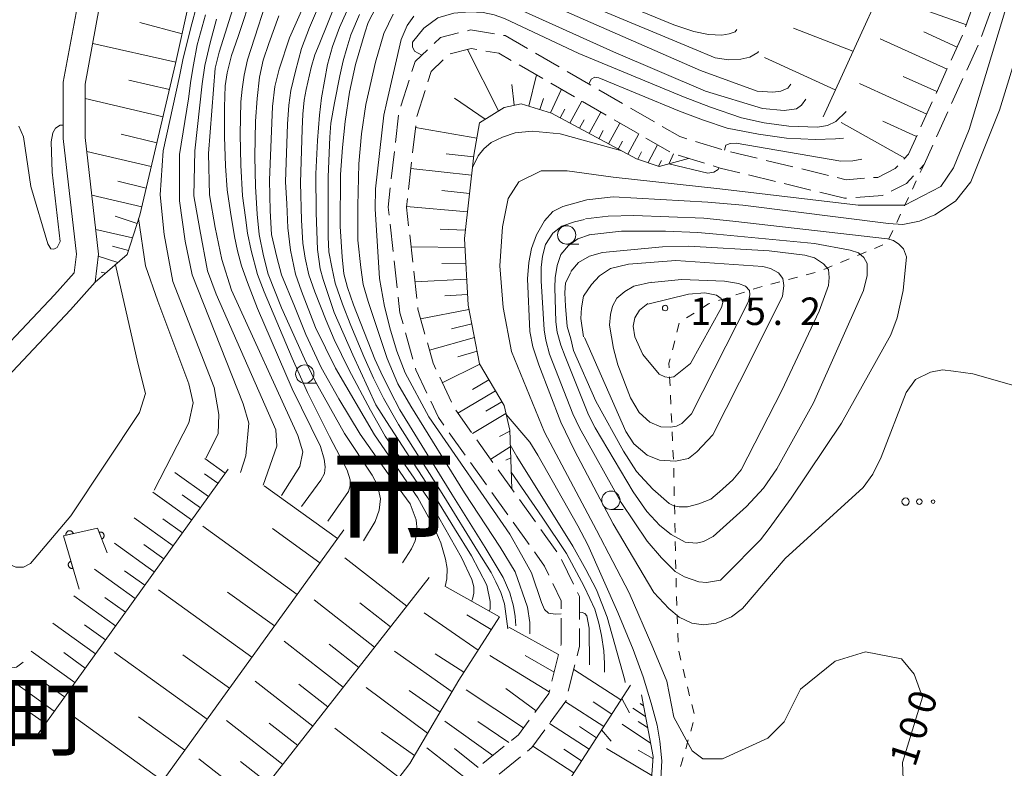
# Model space of a CAD drawing. Units: millimetres. Extents: x -72000 to -69997, y 30000 to 31501.
# Drawn here: x -70951 to -70817, y 30714 to 30816 of the extents above; entities that cross this region are included whole.
import ezdxf

# ---------------------------------------------------------------- set-up
doc = ezdxf.new("R2010")
doc.units = ezdxf.units.MM
for name, color, linetype, lineweight in [('210100_道路縁（街区線）', 7, 'Continuous', 15), ('210600_庭園路等', 7, 'Continuous', 15), ('610111_人工斜面(上)', 7, 'Continuous', 9), ('610199_人工斜面(中)', 7, 'Continuous', 9), ('611000_被覆(直)', 7, 'Continuous', 20), ('630100_植生界', 7, 'Continuous', 9), ('632300_芝地', 7, 'Continuous', 9), ('633100_広葉樹林', 7, 'Continuous', 9), ('710100_等高線（計曲線）', 7, 'Continuous', 20), ('710107_等高線（計曲線）（注記）', 7, 'Continuous', 0), ('710200_等高線（主曲線）', 7, 'Continuous', 9), ('731200_図化機測定による標高点', 7, 'Continuous', 20), ('731207_図化機測定による標高点（注記）', 7, 'Continuous', 20), ('811000_市・東京都の区', 7, 'Continuous', 0), ('811400_大字・町・丁目', 7, 'Continuous', 0)]:
    doc.layers.add(name, color=color, linetype=linetype, lineweight=lineweight)
doc.styles.add('Style-Kanji', font='txt')
doc.styles.add('Style-WORKING', font='txt')

msp = doc.modelspace()

# ---------------------------------------------------------------- linework, layer by layer
at = {"layer": '210100_道路縁（街区線）', "flags": 128}
for points in [[(-70931.35, 30847.6), (-70939.68, 30829.11), (-70943.31, 30818.77), (-70945.32, 30807.83), (-70945.32, 30800.13), (-70943.54, 30784.36), (-70943.83, 30781.79), (-70946.52, 30778.78), (-70961.66, 30762.77)], [(-70959.48, 30760.7), (-70944.32, 30776.75), (-70940.95, 30780.51), (-70940.52, 30784.36), (-70942.32, 30800.29), (-70942.32, 30807.56), (-70940.4, 30817.99), (-70936.9, 30827.95), (-70925.71, 30847.6)]]:
    msp.add_lwpolyline(points, dxfattribs=at)
at = {"layer": '210600_庭園路等'}
for p, q in [((-70820.84, 30818.952), (-70822.085, 30815.415)), ((-70819.913, 30814.054), (-70818.669, 30817.592)), ((-70822.524, 30814.245), (-70824.072, 30810.83)), ((-70821.936, 30809.484), (-70820.388, 30812.899)), ((-70877.591, 30809.917), (-70880.838, 30811.793)), ((-70883.068, 30810.193), (-70879.821, 30808.317)), ((-70824.588, 30809.691), (-70826.135, 30806.275)), ((-70873.261, 30807.417), (-70876.508, 30809.292)), ((-70824, 30804.929), (-70822.452, 30808.345)), ((-70898.081, 30808.114), (-70899.211, 30804.538)), ((-70878.738, 30807.691), (-70875.491, 30805.815)), ((-70897.03, 30803.135), (-70895.901, 30806.711)), ((-70868.931, 30804.916), (-70872.179, 30806.792)), ((-70874.409, 30805.19), (-70871.162, 30803.314)), ((-70864.601, 30802.416), (-70867.849, 30804.291)), ((-70826.651, 30805.137), (-70828.199, 30801.721)), ((-70899.545, 30803.337), (-70899.965, 30799.611)), ((-70826.064, 30800.375), (-70824.516, 30803.791)), ((-70897.609, 30798.171), (-70897.189, 30801.897)), ((-70870.08, 30802.689), (-70866.833, 30800.813)), ((-70865.75, 30800.187), (-70862.503, 30798.311)), ((-70855.401, 30798.66), (-70858.988, 30799.753)), ((-70900.105, 30798.369), (-70900.526, 30794.642)), ((-70861.348, 30797.854), (-70857.761, 30796.76)), ((-70850.549, 30797.457), (-70854.193, 30798.339)), ((-70898.168, 30793.202), (-70897.748, 30796.928)), ((-70845.689, 30796.28), (-70849.334, 30797.163)), ((-70851.721, 30795.163), (-70848.076, 30794.283)), ((-70840.829, 30795.103), (-70844.474, 30795.986)), ((-70846.861, 30793.99), (-70843.215, 30793.11)), ((-70900.695, 30788.432), (-70900.277, 30784.705)), ((-70897.599, 30783.264), (-70898.015, 30786.991)), ((-70900.138, 30783.463), (-70899.72, 30779.736)), ((-70897.044, 30778.295), (-70897.46, 30782.022)), ((-70898.575, 30773.612), (-70897.567, 30770)), ((-70892.315, 30764.148), (-70893.914, 30767.539)), ((-70889.553, 30759.994), (-70891.732, 30763.046)), ((-70892.604, 30759.971), (-70890.426, 30756.918)), ((-70886.649, 30755.924), (-70888.827, 30758.977)), ((-70889.7, 30755.9), (-70887.522, 30752.847)), ((-70883.744, 30751.855), (-70885.923, 30754.907)), ((-70886.796, 30751.83), (-70884.618, 30748.777)), ((-70880.839, 30747.785), (-70883.018, 30750.837)), ((-70883.893, 30747.759), (-70881.715, 30744.706)), ((-70877.935, 30743.715), (-70880.113, 30746.767)), ((-70875.639, 30739.284), (-70877.272, 30742.66)), ((-70877.672, 30729.698), (-70878.581, 30726.06)), ((-70876.351, 30724.66), (-70875.445, 30728.299)), ((-70885.102, 30717.154), (-70888.022, 30714.801)), ((-70885.816, 30713.367), (-70882.898, 30715.722))]:
    msp.add_line(p, q, dxfattribs=at)
at = {"layer": '210600_庭園路等', "flags": 128}
for points in [[(-70891.332, 30814.563), (-70893.79, 30813.95), (-70894.676, 30813.117)], [(-70886.426, 30814.428), (-70889.7, 30814.97), (-70890.119, 30814.866)], [(-70881.921, 30812.418), (-70884.99, 30814.19), (-70885.193, 30814.224)], [(-70892.497, 30811.696), (-70889.6, 30812.42), (-70888.846, 30812.295)], [(-70895.587, 30812.261), (-70897.27, 30810.68), (-70897.704, 30809.306)], [(-70887.613, 30812.091), (-70885.85, 30811.8), (-70884.15, 30810.818)], [(-70895.524, 30807.903), (-70895.08, 30809.31), (-70893.423, 30810.868)], [(-70860.184, 30800.118), (-70861.11, 30800.4), (-70863.519, 30801.791)], [(-70828.715, 30800.582), (-70829.88, 30798.01), (-70830.508, 30797.33)], [(-70828.358, 30795.974), (-70827.77, 30796.61), (-70826.58, 30799.237)], [(-70856.566, 30796.395), (-70855.6, 30796.1), (-70852.936, 30795.457)], [(-70831.357, 30796.412), (-70831.7, 30796.04), (-70834.1, 30794.84), (-70834.659, 30794.799)], [(-70832.249, 30792.965), (-70830.18, 30794), (-70829.206, 30795.055)], [(-70835.906, 30794.706), (-70838.42, 30794.52), (-70839.614, 30794.809)], [(-70900.666, 30793.4), (-70900.96, 30790.79), (-70900.835, 30789.674)], [(-70842, 30792.816), (-70838.62, 30792), (-70838.348, 30792.02)], [(-70837.102, 30792.111), (-70833.42, 30792.38), (-70833.368, 30792.406)], [(-70898.154, 30788.233), (-70898.44, 30790.79), (-70898.308, 30791.96)], [(-70899.581, 30778.494), (-70899.34, 30776.35), (-70898.912, 30774.816)], [(-70895.931, 30773.434), (-70896.88, 30776.83), (-70896.905, 30777.053)], [(-70894.448, 30768.67), (-70894.82, 30769.46), (-70895.594, 30772.23)], [(-70897.23, 30768.796), (-70897.17, 30768.58), (-70895.664, 30765.393)], [(-70895.13, 30764.262), (-70894.08, 30762.04), (-70893.33, 30760.988)], [(-70880.989, 30743.689), (-70879.62, 30741.77), (-70879.013, 30740.516)], [(-70878.468, 30739.391), (-70877.32, 30737.02), (-70877.32, 30735.905)], [(-70874.82, 30734.472), (-70874.82, 30737.59), (-70875.095, 30738.159)], [(-70877.32, 30734.655), (-70877.32, 30731.11), (-70877.37, 30730.911)], [(-70875.143, 30729.511), (-70874.82, 30730.81), (-70874.82, 30733.222)], [(-70878.883, 30724.847), (-70879, 30724.38), (-70880.936, 30721.746)], [(-70878.823, 30720.401), (-70876.69, 30723.3), (-70876.653, 30723.447)], [(-70881.676, 30720.739), (-70883.16, 30718.72), (-70884.129, 30717.939)], [(-70881.926, 30716.507), (-70881.34, 30716.98), (-70879.564, 30719.394)]]:
    msp.add_lwpolyline(points, dxfattribs=at)
at = {"layer": '610111_人工斜面(上)', "flags": 128}
for points in [[(-70916.42, 30847.6), (-70928.2, 30818.4), (-70929.98, 30810.39), (-70934.87, 30789.67), (-70936.62, 30784.29), (-70940.95, 30780.51)], [(-70824.18, 30847.6), (-70829.03, 30830.57), (-70841.56, 30803.12)], [(-70859.94, 30797.43), (-70863.93, 30796.34), (-70867.03, 30797.38), (-70878.66, 30803.6), (-70882.8, 30804.89), (-70885.12, 30804.38), (-70888.48, 30802.3), (-70889.26, 30797.89), (-70890.55, 30786.49), (-70890.03, 30777.41), (-70888.48, 30769.37), (-70885.12, 30763.67), (-70884.35, 30760.3), (-70884.08, 30752.33)], [(-70922.82, 30754.98), (-70949, 30718.54)], [(-70907.03, 30746.7), (-70944.88, 30694.25), (-70948.16, 30691.45), (-70951.26, 30691.19)], [(-70895.35, 30740.18), (-70936.78, 30687.3), (-70940.66, 30683.93), (-70944.02, 30682.64), (-70946.35, 30682.64), (-70952.55, 30683.15)], [(-70893.22, 30739), (-70885.76, 30734.84), (-70891.29, 30726.2), (-70898.01, 30714.79), (-70903.95, 30707.01), (-70908.38, 30700.39), (-70907.9, 30699.8)], [(-70867.86, 30725.52), (-70905.03, 30667.92)], [(-70866.37, 30724.18), (-70864.78, 30715.76), (-70865.25, 30708.93), (-70868.73, 30699.4), (-70873.48, 30690.82), (-70903.75, 30649.82)]]:
    msp.add_lwpolyline(points, dxfattribs=at)
at = {"layer": '610199_人工斜面(中)', "flags": 128}
for points in [[(-70821.99, 30815.68), (-70831.34, 30818.97)], [(-70929.08, 30814.42), (-70934.89, 30815.97)], [(-70837.48, 30812.05), (-70845.6, 30815.2)], [(-70824.63, 30809.6), (-70833.78, 30813.74)], [(-70823.26, 30812.63), (-70827.81, 30814.7)], [(-70929.93, 30810.59), (-70941.3, 30813.12)], [(-70885.87, 30803.92), (-70890.12, 30812.29)], [(-70839.89, 30806.78), (-70849.55, 30811.19)], [(-70881.74, 30804.56), (-70880.7, 30808.82)], [(-70826.01, 30806.55), (-70830.6, 30808.63)], [(-70930.82, 30806.82), (-70936.39, 30808.13)], [(-70883.75, 30804.68), (-70884.06, 30807.5)], [(-70827.4, 30803.49), (-70836.6, 30807.66)], [(-70887.7, 30802.79), (-70891.88, 30805.64)], [(-70878.79, 30803.64), (-70877.29, 30806.86)], [(-70931.7, 30803.11), (-70942.32, 30805.61)], [(-70880.22, 30804.09), (-70879.74, 30805.61)], [(-70876.13, 30802.25), (-70874.52, 30805.26)], [(-70877.46, 30802.96), (-70876.82, 30804.15)], [(-70873.49, 30800.83), (-70871.92, 30803.76)], [(-70888.86, 30800.18), (-70897.22, 30801.65)], [(-70874.81, 30801.54), (-70874.19, 30802.69)], [(-70870.84, 30799.42), (-70869.32, 30802.26)], [(-70830.37, 30797.48), (-70839.1, 30802.31)], [(-70828.78, 30800.43), (-70833.4, 30802.52)], [(-70932.53, 30799.57), (-70937.42, 30800.73)], [(-70872.17, 30800.12), (-70871.57, 30801.24)], [(-70868.2, 30798), (-70866.73, 30800.76)], [(-70869.52, 30798.71), (-70868.95, 30799.78)], [(-70865.44, 30796.85), (-70864.16, 30799.28)], [(-70933.3, 30796.31), (-70942.1, 30798.39)], [(-70889.29, 30797.64), (-70893.05, 30798.07)], [(-70866.86, 30797.32), (-70866.37, 30798.32)], [(-70862.57, 30796.71), (-70861.97, 30798.05)], [(-70864.02, 30796.37), (-70863.63, 30797.14)], [(-70889.57, 30795.13), (-70897.84, 30796.07)], [(-70933.99, 30793.38), (-70937.87, 30794.3)], [(-70934.6, 30790.8), (-70941.43, 30792.41)], [(-70889.85, 30792.63), (-70893.62, 30793.05)], [(-70890.14, 30790.12), (-70898.43, 30790.84)], [(-70935.23, 30788.56), (-70938.22, 30789.53)], [(-70935.88, 30786.56), (-70940.9, 30787.74)], [(-70890.42, 30787.62), (-70893.83, 30787.77)], [(-70936.43, 30784.87), (-70938.6, 30785.46)], [(-70890.48, 30785.28), (-70897.83, 30785.33)], [(-70937.86, 30783.2), (-70940.56, 30784.06)], [(-70890.36, 30783.1), (-70893.62, 30783.09)], [(-70939.53, 30781.75), (-70940.14, 30781.88)], [(-70890.24, 30780.96), (-70897.3, 30780.56)], [(-70890.12, 30778.86), (-70893.21, 30778.68)], [(-70889.92, 30776.8), (-70896.52, 30775.53)], [(-70889.54, 30774.85), (-70892.3, 30774.16)], [(-70889.17, 30772.95), (-70895.32, 30771.25)], [(-70888.82, 30771.11), (-70891.43, 30770.35)], [(-70888.45, 30769.32), (-70893.57, 30766.8)], [(-70887.19, 30767.18), (-70889.43, 30765.86)], [(-70886.31, 30765.68), (-70891.45, 30762.66)], [(-70885.43, 30764.19), (-70887.61, 30762.9)], [(-70884.88, 30762.61), (-70889.45, 30759.86)], [(-70884.34, 30760.2), (-70885.75, 30759.45)], [(-70884.27, 30758.03), (-70886.95, 30756.35)], [(-70923.2, 30754.45), (-70925.98, 30756.45)], [(-70884.22, 30756.53), (-70884.88, 30756.22)], [(-70925.51, 30751.24), (-70930.08, 30754.52)], [(-70924.2, 30753.06), (-70926.02, 30754.37)], [(-70927.79, 30748.07), (-70933.09, 30751.87)], [(-70907.88, 30745.53), (-70917.87, 30752.73)], [(-70926.6, 30749.71), (-70929.08, 30751.49)], [(-70930.33, 30744.53), (-70935.66, 30748.36)], [(-70929.06, 30746.3), (-70931.71, 30748.21)], [(-70913.39, 30737.89), (-70926.28, 30747.19)], [(-70910.28, 30742.2), (-70916.75, 30746.87)], [(-70932.89, 30740.96), (-70938.34, 30744.88)], [(-70931.6, 30742.76), (-70934.3, 30744.69)], [(-70898.41, 30736.27), (-70906.87, 30742.9)], [(-70935.51, 30737.32), (-70941.08, 30741.32)], [(-70934.19, 30739.15), (-70936.95, 30741.13)], [(-70919.57, 30729.32), (-70932.34, 30738.54)], [(-70938.19, 30733.58), (-70943.89, 30737.68)], [(-70936.84, 30735.46), (-70939.66, 30737.48)], [(-70916.49, 30733.6), (-70922.9, 30738.22)], [(-70902.8, 30730.68), (-70911.05, 30737.14)], [(-70900.62, 30733.46), (-70904.8, 30736.73)], [(-70896.03, 30735.37), (-70888.68, 30730.27)], [(-70890.19, 30735.09), (-70886.88, 30733.1)], [(-70940.93, 30729.77), (-70946.76, 30733.95)], [(-70939.56, 30731.69), (-70942.44, 30733.76)], [(-70877.68, 30729.69), (-70884.46, 30733.41)], [(-70907.08, 30725.21), (-70915.14, 30731.52)], [(-70904.95, 30727.93), (-70909.03, 30731.12)], [(-70943.74, 30725.87), (-70949.69, 30730.15)], [(-70942.33, 30727.83), (-70945.27, 30729.95)], [(-70925.69, 30720.84), (-70938.34, 30729.97)], [(-70922.64, 30725.07), (-70928.99, 30729.66)], [(-70892.22, 30724.61), (-70900.1, 30730.14)], [(-70890.61, 30727.26), (-70894.53, 30729.76)], [(-70878.95, 30724.59), (-70887.09, 30729.54)], [(-70878.27, 30727.29), (-70882.25, 30729.56)], [(-70869.17, 30723.49), (-70875.61, 30727.64)], [(-70946.55, 30721.95), (-70951.67, 30725.64)], [(-70945.16, 30723.89), (-70948.06, 30725.97)], [(-70911.26, 30719.88), (-70919.12, 30726.04)], [(-70909.18, 30722.53), (-70913.16, 30725.65)], [(-70895.57, 30718.93), (-70903.96, 30725.17)], [(-70880.74, 30722.01), (-70884.87, 30725.04)], [(-70893.86, 30721.83), (-70898.1, 30724.76)], [(-70882.45, 30719.69), (-70890.28, 30724.87)], [(-70871.51, 30719.86), (-70876.74, 30723.23)], [(-70870.41, 30721.56), (-70872.97, 30723.22)], [(-70865.81, 30721.2), (-70867.55, 30722.36)], [(-70866.09, 30722.67), (-70866.54, 30722.98)], [(-70947.77, 30720.25), (-70950.04, 30721.88)], [(-70931.76, 30712.43), (-70944.29, 30721.48)], [(-70928.73, 30716.63), (-70935.03, 30721.17)], [(-70915.34, 30714.67), (-70923.01, 30720.69)], [(-70913.31, 30717.26), (-70917.2, 30720.3)], [(-70899.44, 30712.91), (-70908.25, 30719.65)], [(-70886.67, 30715.89), (-70893.2, 30720.58)], [(-70884.46, 30717.67), (-70888.72, 30720.54)], [(-70873.51, 30716.77), (-70878.92, 30720.26)], [(-70872.5, 30718.33), (-70874.84, 30719.84)], [(-70865.12, 30717.59), (-70868.99, 30720.16)], [(-70865.53, 30719.72), (-70866.81, 30720.54)], [(-70897.35, 30715.91), (-70901.87, 30719.1)], [(-70890.43, 30712.86), (-70895.68, 30716.94)], [(-70875.58, 30713.55), (-70881.2, 30717.17)], [(-70864.96, 30713.17), (-70871.13, 30716.87)], [(-70888.67, 30714.28), (-70891.88, 30716.85)], [(-70874.53, 30715.18), (-70876.98, 30716.75)], [(-70864.8, 30715.48), (-70866.81, 30716.62)], [(-70919.32, 30709.59), (-70926.81, 30715.46)], [(-70917.34, 30712.12), (-70921.13, 30715.09)]]:
    msp.add_lwpolyline(points, dxfattribs=at)
at = {"layer": '611000_被覆(直)', "flags": 128}
for points in [[(-70939.33, 30743.59), (-70940.66, 30746.94), (-70945.31, 30745.9), (-70943.16, 30738.62)], [(-70943.974, 30746.199), (-70943.985, 30746.241), (-70944.001, 30746.282), (-70944.019, 30746.321), (-70944.04, 30746.359), (-70944.066, 30746.395), (-70944.094, 30746.428), (-70944.124, 30746.459), (-70944.158, 30746.487), (-70944.194, 30746.512), (-70944.232, 30746.534), (-70944.271, 30746.552), (-70944.312, 30746.567), (-70944.355, 30746.578), (-70944.397, 30746.586), (-70944.441, 30746.589), (-70944.484, 30746.589), (-70944.527, 30746.585), (-70944.571, 30746.578), (-70944.613, 30746.566), (-70944.654, 30746.551), (-70944.693, 30746.533), (-70944.731, 30746.511), (-70944.767, 30746.486), (-70944.8, 30746.458), (-70944.831, 30746.427), (-70944.859, 30746.393), (-70944.884, 30746.358), (-70944.906, 30746.319), (-70944.924, 30746.28), (-70944.939, 30746.239), (-70944.95, 30746.197), (-70944.958, 30746.154), (-70944.961, 30746.11), (-70944.961, 30746.067), (-70944.957, 30746.024), (-70944.95, 30745.981)], [(-70944.95, 30745.981), (-70943.974, 30746.199)], [(-70940.068, 30745.449), (-70940.028, 30745.467), (-70939.99, 30745.488), (-70939.954, 30745.512), (-70939.92, 30745.54), (-70939.889, 30745.57), (-70939.86, 30745.603), (-70939.834, 30745.638), (-70939.813, 30745.676), (-70939.793, 30745.715), (-70939.778, 30745.757), (-70939.766, 30745.798), (-70939.758, 30745.841), (-70939.754, 30745.885), (-70939.753, 30745.928), (-70939.756, 30745.972), (-70939.763, 30746.014), (-70939.773, 30746.056), (-70939.788, 30746.098), (-70939.806, 30746.138), (-70939.827, 30746.176), (-70939.851, 30746.212), (-70939.879, 30746.246), (-70939.909, 30746.277), (-70939.942, 30746.306), (-70939.977, 30746.332), (-70940.015, 30746.353), (-70940.054, 30746.373), (-70940.095, 30746.388), (-70940.137, 30746.401), (-70940.18, 30746.408), (-70940.224, 30746.412), (-70940.267, 30746.414), (-70940.311, 30746.41), (-70940.353, 30746.403), (-70940.395, 30746.393), (-70940.437, 30746.378)], [(-70940.437, 30746.378), (-70940.068, 30745.449)], [(-70944.282, 30742.418), (-70944.323, 30742.404), (-70944.363, 30742.386), (-70944.401, 30742.365), (-70944.437, 30742.341), (-70944.471, 30742.313), (-70944.502, 30742.283), (-70944.531, 30742.25), (-70944.556, 30742.215), (-70944.58, 30742.178), (-70944.598, 30742.138), (-70944.615, 30742.098), (-70944.626, 30742.056), (-70944.634, 30742.012), (-70944.639, 30741.969), (-70944.64, 30741.925), (-70944.637, 30741.882), (-70944.63, 30741.84), (-70944.62, 30741.797), (-70944.605, 30741.755), (-70944.587, 30741.716), (-70944.567, 30741.678), (-70944.542, 30741.641), (-70944.515, 30741.608), (-70944.484, 30741.576), (-70944.452, 30741.547), (-70944.416, 30741.522), (-70944.379, 30741.499), (-70944.339, 30741.48), (-70944.299, 30741.464), (-70944.257, 30741.452), (-70944.214, 30741.444), (-70944.171, 30741.439), (-70944.127, 30741.439), (-70944.084, 30741.442), (-70944.041, 30741.448), (-70943.998, 30741.459)], [(-70943.998, 30741.459), (-70944.282, 30742.418)]]:
    msp.add_lwpolyline(points, dxfattribs=at)
at = {"layer": '630100_植生界'}
for p, q in [((-70828.301, 30795.482), (-70827.77, 30796.61)), ((-70829.366, 30793.22), (-70828.833, 30794.351)), ((-70830.431, 30790.959), (-70829.898, 30792.089)), ((-70831.496, 30788.697), (-70830.963, 30789.828)), ((-70832.561, 30786.435), (-70832.028, 30787.566)), ((-70834.534, 30785.127), (-70833.378, 30785.603)), ((-70836.845, 30784.176), (-70835.69, 30784.652)), ((-70839.157, 30783.225), (-70838.001, 30783.7)), ((-70843.849, 30781.523), (-70842.641, 30781.844)), ((-70841.469, 30782.274), (-70840.313, 30782.749)), ((-70848.681, 30780.237), (-70847.473, 30780.558)), ((-70846.265, 30780.88), (-70845.057, 30781.201)), ((-70853.462, 30778.782), (-70852.275, 30779.171)), ((-70855.838, 30778.003), (-70854.65, 30778.393)), ((-70860.204, 30775.636), (-70859.152, 30776.311)), ((-70861.512, 30773.711), (-70861.203, 30774.922)), ((-70862.13, 30771.288), (-70861.821, 30772.5)), ((-70862.458, 30766.351), (-70862.515, 30767.599)), ((-70862.344, 30763.853), (-70862.401, 30765.102)), ((-70862.229, 30761.356), (-70862.287, 30762.605)), ((-70862.115, 30758.859), (-70862.172, 30760.107)), ((-70862.001, 30756.361), (-70862.058, 30757.61)), ((-70861.926, 30753.862), (-70861.952, 30755.112)), ((-70861.874, 30751.363), (-70861.9, 30752.613)), ((-70861.821, 30748.864), (-70861.848, 30750.113)), ((-70861.769, 30746.364), (-70861.795, 30747.614)), ((-70861.716, 30743.865), (-70861.743, 30745.114)), ((-70861.664, 30741.365), (-70861.69, 30742.615)), ((-70861.517, 30736.367), (-70861.562, 30737.617)), ((-70861.429, 30733.869), (-70861.473, 30735.118)), ((-70861.341, 30731.371), (-70861.385, 30732.62)), ((-70860.977, 30728.91), (-70861.276, 30730.124)), ((-70860.379, 30726.483), (-70860.678, 30727.697)), ((-70859.781, 30724.056), (-70860.08, 30725.269)), ((-70859.183, 30721.628), (-70859.482, 30722.842)), ((-70859.631, 30719.221), (-70859.285, 30720.422)), ((-70860.323, 30716.819), (-70859.977, 30718.02))]:
    msp.add_line(p, q, dxfattribs=at)
at = {"layer": '630100_植生界', "flags": 128}
for points in [[(-70851.087, 30779.561), (-70850.51, 30779.75), (-70849.889, 30779.915)], [(-70858.1, 30776.985), (-70857.22, 30777.55), (-70857.026, 30777.614)], [(-70862.572, 30768.848), (-70862.6, 30769.45), (-70862.44, 30770.077)], [(-70861.606, 30738.866), (-70861.62, 30739.27), (-70861.638, 30740.115)], [(-70861.018, 30714.417), (-70860.81, 30715.13), (-70860.669, 30715.618)]]:
    msp.add_lwpolyline(points, dxfattribs=at)
at = {"layer": '632300_芝地'}
for centre, radius in [((-70830.288, 30750.558), 0.5), ((-70828.413, 30750.558), 0.375), ((-70826.538, 30750.558), 0.25)]:
    msp.add_circle(centre, radius, dxfattribs=at)
at = {"layer": '633100_広葉樹林'}
for p, q in [((-70876.58, 30785.73), (-70874.913, 30785.73)), ((-70912.34, 30766.73), (-70910.673, 30766.73)), ((-70870.54, 30749.5), (-70868.873, 30749.5))]:
    msp.add_line(p, q, dxfattribs=at)
for centre in [(-70876.58, 30786.98), (-70912.34, 30767.98), (-70870.54, 30750.75)]:
    msp.add_circle(centre, 1.249875, dxfattribs=at)
at = {"layer": '710100_等高線（計曲線）', "flags": 128}
for points in [[(-70812.33, 30832.05), (-70821.59, 30801.38), (-70823.75, 30796.12), (-70825.49, 30793.57), (-70830.41, 30791.03), (-70836.76, 30791.03), (-70855.65, 30793.25), (-70870.23, 30794.88), (-70876.49, 30795.71), (-70880.08, 30795.71), (-70883.11, 30794.24), (-70884.58, 30791.94), (-70885.32, 30788.08), (-70885.69, 30782.75), (-70885.23, 30777.05), (-70884.12, 30771.08), (-70879.6, 30760.05), (-70872.52, 30746.67), (-70868.06, 30738.09), (-70864.82, 30730.66), (-70862.91, 30726.06), (-70861.96, 30721.14), (-70859.42, 30716.53), (-70857.99, 30715.42), (-70855.29, 30715.42), (-70849.1, 30718.28), (-70846.88, 30720.5), (-70844.66, 30724.95), (-70839.9, 30728.76), (-70835.78, 30730.04), (-70830.86, 30729.08), (-70829.11, 30727.02), (-70828, 30723.84), (-70830.69, 30714.95), (-70830.53, 30710.34)], [(-70909.89, 30819.6), (-70911.69, 30815.31), (-70912.78, 30812.42), (-70913.6, 30809.36), (-70914.26, 30806.68), (-70914.53, 30804.68), (-70914.69, 30802.11), (-70914.97, 30794.24), (-70914.8, 30791.21), (-70914.64, 30787.93), (-70914.31, 30784.92), (-70913.6, 30781.64), (-70912.78, 30779.29), (-70910.87, 30774.34), (-70908.14, 30768.77), (-70902.84, 30759.67), (-70896.88, 30751.06), (-70894.7, 30747.12), (-70893.77, 30744.94), (-70893.11, 30742.72), (-70892.89, 30741.41), (-70892.95, 30740.04), (-70893.16, 30738.96)], [(-70915.51, 30751.42), (-70913.01, 30755.38), (-70912.62, 30757.35), (-70913.28, 30759.59), (-70922.35, 30779.43), (-70923.66, 30783.63), (-70924.59, 30787.97), (-70925.37, 30792.44), (-70925.51, 30798.09), (-70924.58, 30809.74), (-70924.03, 30811.93), (-70921.9, 30818.73)], [(-70880.23, 30819.03), (-70858.32, 30809.43), (-70850.56, 30806.59), (-70848.43, 30806.48), (-70847.34, 30806.59), (-70846.36, 30807.03), (-70845.95, 30807.55)], [(-70881.6, 30732.52), (-70881.59, 30732.58), (-70881.59, 30734.06), (-70881.92, 30736.14), (-70883.62, 30740.97), (-70885.64, 30744.36), (-70890.55, 30751.77), (-70897.87, 30763.6), (-70899.62, 30766.66), (-70901.1, 30770.11), (-70903.67, 30777.89), (-70904.38, 30780.19), (-70904.7, 30782.54), (-70905.09, 30786.26), (-70905.09, 30790.93), (-70904.98, 30796.67), (-70904.59, 30800.77), (-70903.99, 30804.79), (-70902.68, 30810.58), (-70901.53, 30814.46), (-70900.28, 30817.14)], [(-70938.2, 30782.91), (-70935.14, 30769.46), (-70934.08, 30765.34), (-70934.9, 30762.74), (-70944.3, 30748.6), (-70949.82, 30742.12), (-70950.75, 30741.63), (-70951.79, 30741.63), (-70952.72, 30742.01), (-70953.81, 30742.94), (-70958.34, 30749.5), (-70962.88, 30754.07), (-70965.23, 30756.25), (-70969.65, 30759.59), (-70973.7, 30761.97), (-70976.64, 30763.22), (-70979.16, 30763.82), (-70982.16, 30763.93), (-70984.51, 30763.61), (-70987.19, 30762.84), (-70989.54, 30761.75), (-70992.32, 30759.83), (-70999.54, 30755), (-70999.7, 30754.96)], [(-70874.16, 30772.98), (-70868.48, 30760.13), (-70867.38, 30758.44), (-70865.58, 30756.91), (-70863.89, 30756.2), (-70861.7, 30756.09), (-70859.95, 30756.47), (-70858.81, 30757.35), (-70856.62, 30759.7), (-70852.96, 30766.86), (-70847.12, 30778.56), (-70846.9, 30780.09), (-70847.06, 30781.02), (-70847.66, 30781.78), (-70848.75, 30782.38), (-70849.79, 30782.65), (-70861.65, 30783.47), (-70868.15, 30782.98), (-70870.61, 30782.38), (-70872.08, 30781.4), (-70873.17, 30780.2), (-70874.27, 30778.61), (-70874.54, 30777.02), (-70874.65, 30775.55), (-70874.27, 30773.06)]]:
    msp.add_lwpolyline(points, dxfattribs=at)
at = {"layer": '710200_等高線（主曲線）', "flags": 128}
for points in [[(-70925.82, 30756.52), (-70924.19, 30759.85), (-70924.06, 30762.48), (-70924.72, 30766.16), (-70930.37, 30780.61), (-70931.55, 30787.05), (-70932.08, 30792.44), (-70931.69, 30798.48), (-70929.43, 30808.6), (-70929, 30810.9), (-70927.9, 30815.3), (-70927.03, 30818.47), (-70925.88, 30822.46), (-70924.84, 30825.11), (-70922.22, 30831.18), (-70920.64, 30834.4), (-70919.38, 30836.42), (-70918.01, 30838.23), (-70915.72, 30840.39), (-70913.1, 30842.35), (-70910.59, 30843.67), (-70908.45, 30844.64), (-70906.57, 30845.95), (-70905.07, 30847.6)], [(-70808.85, 30832.04), (-70817.45, 30804), (-70821.38, 30794.22), (-70823.46, 30791.59), (-70826.3, 30789.73), (-70828.38, 30788.86), (-70830.67, 30788.42), (-70832.64, 30788.53), (-70852.52, 30791.02), (-70857.28, 30791.45), (-70870.22, 30792.16), (-70873.83, 30791.78), (-70877.11, 30790.88), (-70878.47, 30790.17), (-70879.62, 30788.91), (-70880.71, 30787), (-70881.37, 30785.14), (-70881.75, 30783.23), (-70881.92, 30780.99), (-70881.59, 30773.77), (-70881.2, 30771.72), (-70880.39, 30769.26), (-70877.38, 30761.39), (-70875.52, 30757.54), (-70870.22, 30747.54), (-70864.65, 30738.16), (-70862.63, 30735.97), (-70861.21, 30734.77), (-70859.46, 30733.95), (-70857.88, 30733.73), (-70856.18, 30733.95), (-70854.05, 30734.83), (-70852.58, 30735.97), (-70846.73, 30742.81), (-70836.08, 30752.51), (-70834.77, 30754.31), (-70833.62, 30756.61), (-70830.23, 30765.44), (-70828.92, 30767.24), (-70826.9, 30768.22), (-70825.26, 30768.55), (-70823.73, 30768.39), (-70821.11, 30768), (-70812.31, 30765.49)], [(-70850.39, 30812.03), (-70850.49, 30811.91), (-70851.58, 30811.25), (-70852.78, 30810.98), (-70854.48, 30810.9), (-70856.28, 30811.17), (-70859.34, 30812.43), (-70886.55, 30823.82)], [(-70916.76, 30821.5), (-70920.15, 30810.87), (-70920.64, 30808.79), (-70920.91, 30806.88), (-70921.07, 30805.13), (-70921.18, 30800.73), (-70921.07, 30796.52), (-70920.86, 30792.31), (-70920.42, 30789.36), (-70920.15, 30787.23), (-70919.65, 30784.85), (-70918.78, 30781.57), (-70917.91, 30779.22), (-70914.08, 30770.15), (-70911.95, 30765.47), (-70908.95, 30759.46), (-70906.54, 30754.87), (-70906.16, 30753.53), (-70906.16, 30752.71), (-70906.38, 30751.94), (-70909.2, 30747.9)], [(-70898.99, 30742.22), (-70897.75, 30744.1), (-70897.26, 30745.19), (-70896.98, 30746.62), (-70897.15, 30748.06), (-70897.97, 30750.25), (-70900.97, 30754.35), (-70904.79, 30759.76), (-70907.69, 30764.6), (-70910.09, 30768.86), (-70912.22, 30773.4), (-70913.75, 30777.23), (-70915.5, 30781.52), (-70916.16, 30783.92), (-70916.87, 30787.04), (-70917.09, 30790.26), (-70917.14, 30794.47), (-70916.76, 30804.5), (-70916.43, 30807.23), (-70915.83, 30809.59), (-70914.41, 30813.88), (-70911.51, 30820.49)], [(-70875.12, 30821.11), (-70861.93, 30815.66), (-70859.22, 30814.76), (-70857.19, 30814.36), (-70855.4, 30814.27), (-70854.38, 30814.43), (-70853.57, 30814.71), (-70853.33, 30815.01)], [(-70919.49, 30820.02), (-70921.46, 30814.09), (-70922.33, 30811.47), (-70922.93, 30809.12), (-70923.2, 30807.32), (-70923.31, 30804.42), (-70923.31, 30800.35), (-70923.15, 30796.41), (-70922.93, 30793.13), (-70922.5, 30790.07), (-70921.95, 30786.76), (-70921.51, 30784.8), (-70920.97, 30782.77), (-70920.15, 30780.48), (-70918.78, 30776.93), (-70914.08, 30765.97), (-70910.2, 30758.07), (-70909.71, 30756.37), (-70909.55, 30755.33), (-70909.66, 30754.41), (-70910.15, 30753.48), (-70912.77, 30749.89)], [(-70907.91, 30819.13), (-70910.36, 30813), (-70910.95, 30811.56), (-70911.47, 30809.86), (-70912.13, 30806.84), (-70912.42, 30805.4), (-70912.62, 30803.47), (-70912.68, 30801.41), (-70912.91, 30794.11), (-70912.78, 30789.01), (-70912.62, 30785.86), (-70912.29, 30783.8), (-70911.77, 30781.51), (-70910.95, 30779.19), (-70909.42, 30775.28), (-70908.31, 30772.7), (-70906.31, 30768.6), (-70903.37, 30763.04), (-70901.38, 30759.5), (-70895.6, 30751.12), (-70890.93, 30742.93), (-70889.52, 30739.91), (-70889.26, 30738.93), (-70889.26, 30738.04), (-70889.43, 30737.26), (-70889.58, 30736.97)], [(-70886.83, 30819.55), (-70870.17, 30811.98), (-70857.6, 30806.59), (-70849.85, 30804.25), (-70846.89, 30803.97), (-70845.2, 30804.19), (-70844.49, 30804.68), (-70843.92, 30805.5)], [(-70902.61, 30818.09), (-70903.7, 30816), (-70904.1, 30814.7), (-70905.43, 30810.23), (-70906.22, 30806.45), (-70906.84, 30802.48), (-70907.2, 30798.91), (-70907.45, 30795.21), (-70907.52, 30788.11), (-70907.23, 30783.98), (-70907.02, 30781.67), (-70906.51, 30779.8), (-70905.68, 30777.43), (-70902.76, 30770.01), (-70901.97, 30768.22), (-70900.67, 30765.66), (-70899.34, 30763.1), (-70892.24, 30751.58), (-70887.7, 30744.31), (-70885.25, 30740.22), (-70884.35, 30738.13), (-70883.84, 30736.29), (-70883.62, 30734.88), (-70883.51, 30733.59)], [(-70921.11, 30754.54), (-70920.38, 30756.83), (-70919.98, 30761.29), (-70920.77, 30763.92), (-70927.74, 30781.53), (-70928.66, 30786.13), (-70929.45, 30791.65), (-70929.45, 30797.96), (-70928.23, 30805.54), (-70927.9, 30808.05), (-70927.52, 30810.19), (-70927.03, 30812.95), (-70925.88, 30817.05)], [(-70924.41, 30816.45), (-70925.28, 30813.22), (-70925.99, 30810.1), (-70926.37, 30807.59), (-70927.35, 30798.48), (-70927.48, 30792.31), (-70926.69, 30787.71), (-70925.64, 30782.06), (-70924.45, 30778.9), (-70916.3, 30760.37), (-70916.17, 30758.14), (-70918.03, 30752.82)], [(-70904.34, 30745.19), (-70902.72, 30747.87), (-70902.17, 30749.4), (-70902.01, 30750.93), (-70902.39, 30752.82), (-70903.15, 30754.19), (-70906.92, 30759.87), (-70910.97, 30767.11), (-70912.39, 30770.07), (-70915.5, 30777.01), (-70917.36, 30781.63), (-70917.96, 30784.14), (-70918.56, 30787.04), (-70918.83, 30789.82), (-70919.05, 30793.57), (-70919.16, 30797.67), (-70919.05, 30802.53), (-70918.84, 30805.59), (-70918.51, 30808.52), (-70918.01, 30810.82), (-70917.25, 30813.11), (-70915.89, 30816.88)], [(-70887.15, 30735.61), (-70887.04, 30735.94), (-70887.04, 30736.92), (-70887.5, 30739.17), (-70889.56, 30743.14), (-70891.91, 30746.9), (-70895.24, 30752.31), (-70901.18, 30761.48), (-70902.62, 30763.76), (-70905.79, 30770.59), (-70908.31, 30776.38), (-70909.84, 30780.91), (-70910.23, 30782.34), (-70910.59, 30784.99), (-70910.79, 30790.01), (-70910.85, 30795.3), (-70910.59, 30799.89), (-70910.33, 30803.32), (-70910.04, 30805.68), (-70909.22, 30810.24), (-70908.57, 30812.69), (-70907.59, 30815.3), (-70906.61, 30817.54)], [(-70884.6, 30733.19), (-70885.05, 30736.62), (-70885.58, 30738.15), (-70886.26, 30739.59), (-70886.88, 30740.87), (-70888.74, 30743.86), (-70893.35, 30751.31), (-70899.56, 30761.09), (-70901.58, 30764.67), (-70902.95, 30767.42), (-70904.26, 30770.36), (-70906.06, 30774.59), (-70907.2, 30777.53), (-70908.21, 30780.38), (-70908.64, 30782.58), (-70909.06, 30784.68), (-70909.16, 30786.73), (-70909.13, 30794.92), (-70908.93, 30800.33), (-70908.77, 30802.26), (-70908.28, 30805), (-70907.56, 30808.71), (-70907.1, 30810.74), (-70906.61, 30812.5), (-70906.06, 30814.3), (-70904.85, 30817.09)], [(-70877.32, 30735.23), (-70878.09, 30735.18), (-70879.07, 30735.34), (-70879.62, 30735.84), (-70880, 30736.77), (-70881.37, 30740.84), (-70882.73, 30743.3), (-70884.32, 30746.14), (-70895.41, 30762.13), (-70898.63, 30768.17), (-70899.78, 30771.12), (-70900.65, 30773.96), (-70901.47, 30777.22), (-70902.13, 30781.04), (-70902.73, 30790.52), (-70902.67, 30793.29), (-70901.53, 30803.34), (-70901.14, 30805.15), (-70899.18, 30813.65), (-70898.36, 30815.56), (-70897.43, 30816.87)], [(-70896.36, 30811.54), (-70897.36, 30812.07), (-70897.64, 30812.65), (-70897.61, 30813.3), (-70896.1, 30815.23), (-70894.15, 30816.6), (-70891.99, 30817.25), (-70889.86, 30817.43), (-70887.99, 30817.35), (-70886.47, 30817.03), (-70885.07, 30816.52), (-70874.9, 30811.75), (-70860.63, 30805.82), (-70856.95, 30804.43), (-70852.7, 30802.98), (-70849.6, 30802.3), (-70846.25, 30801.83), (-70842.32, 30801.67), (-70840.95, 30801.92), (-70839.83, 30802.46), (-70838.39, 30803.82)], [(-70838.76, 30800.17), (-70839.85, 30800.12), (-70842.64, 30800.01), (-70846.57, 30800.17), (-70850.39, 30800.72), (-70854.65, 30801.54), (-70857.88, 30802.63), (-70861.15, 30803.89), (-70872.19, 30808.45), (-70872.74, 30808.51), (-70873.23, 30808.24), (-70873.54, 30807.58)], [(-70951.41, 30801.81), (-70950.75, 30800.39), (-70949.77, 30793.61), (-70947.42, 30785.74), (-70947.04, 30785.09), (-70946.6, 30785.03), (-70946.16, 30785.25), (-70945.73, 30786.07), (-70946.82, 30795.53), (-70946.98, 30799.68), (-70946.76, 30800.94), (-70946.38, 30801.54), (-70945.73, 30801.98), (-70945.32, 30801.97)], [(-70869.06, 30798.46), (-70877.46, 30800.78), (-70881.28, 30801.13), (-70883.62, 30800.91), (-70885.36, 30800.33), (-70886.87, 30799.61), (-70887.88, 30798.75), (-70888.64, 30797.77), (-70889.32, 30796.48), (-70889.45, 30796.17)], [(-70836.27, 30797.32), (-70837.49, 30797.09), (-70839.15, 30797.05), (-70853.42, 30799.49), (-70854.25, 30799.45), (-70854.83, 30799.23), (-70855.04, 30798.55)], [(-70855.79, 30796.16), (-70855.87, 30795.92), (-70856.48, 30795.57), (-70857.28, 30795.39), (-70862.62, 30796.7)], [(-70874.16, 30789.1), (-70875.52, 30788.78), (-70877.22, 30788.18), (-70878.47, 30787.22), (-70879.46, 30785.69), (-70879.89, 30784.1), (-70880.06, 30782.52), (-70880.06, 30780.71), (-70879.67, 30774.02), (-70879.4, 30772.6), (-70878.91, 30770.68), (-70875.74, 30762.57), (-70874.81, 30760.63), (-70869.13, 30750.46), (-70865.58, 30745.18), (-70863.61, 30742.89), (-70861.76, 30741.03), (-70860.5, 30740.27), (-70858.53, 30739.61), (-70857.5, 30739.5), (-70855.58, 30739.83), (-70854.87, 30740.54), (-70850.12, 30745.35), (-70848.92, 30746.88), (-70845.91, 30751.03), (-70839.03, 30761.28), (-70832.31, 30773.34), (-70831.44, 30775.68), (-70830.62, 30779.38), (-70830.18, 30783.97), (-70830.56, 30785.06), (-70831.22, 30785.72), (-70831.93, 30786.21), (-70832.75, 30786.43), (-70853.89, 30788.86), (-70857.82, 30789.27), (-70867.38, 30789.65), (-70870.93, 30789.54), (-70873.99, 30789.16)], [(-70932.9, 30752.12), (-70928.18, 30761.33), (-70927.59, 30764.04), (-70928.18, 30766.63), (-70932.43, 30777.95), (-70934.08, 30782.78), (-70935.03, 30789.2)], [(-70873.45, 30786.97), (-70875.03, 30786.43), (-70876.34, 30785.55), (-70877.38, 30784.29), (-70877.87, 30782.82), (-70878.14, 30781.12), (-70878.2, 30779.81), (-70878.04, 30775.11), (-70877.87, 30773.69), (-70877.38, 30771.91), (-70876.78, 30770.38), (-70873.61, 30762.4), (-70872.68, 30760.65), (-70867.49, 30751.88), (-70865.64, 30749.2), (-70863.83, 30747.29), (-70862.3, 30746.09), (-70860.39, 30745.02), (-70858.86, 30744.91), (-70857.88, 30745.13), (-70856.57, 30745.79), (-70852.03, 30749.89), (-70849.68, 30752.4), (-70847.88, 30755.02), (-70842.85, 30764.04), (-70836.03, 30779.38), (-70835.53, 30781.43), (-70835.53, 30783.06), (-70835.97, 30783.88), (-70836.73, 30784.54), (-70837.88, 30784.92), (-70842.74, 30785.8), (-70856.13, 30787.08), (-70858.64, 30787.3), (-70863.07, 30787.47), (-70869.08, 30787.49), (-70873.56, 30787)], [(-70876.01, 30781.86), (-70876.73, 30780.44), (-70876.83, 30779.07), (-70876.73, 30777.27), (-70876.51, 30774.48), (-70876.01, 30772.79), (-70875.63, 30771.2), (-70872.57, 30764.26), (-70868.8, 30757.43), (-70867.06, 30754.67), (-70864.81, 30752.26), (-70862.57, 30750.29), (-70861.92, 30749.97), (-70861.21, 30749.86), (-70860.06, 30749.86), (-70858.53, 30750.24), (-70856.89, 30750.9), (-70855.69, 30751.88), (-70853.89, 30753.52), (-70852.74, 30754.91), (-70847.17, 30765.74), (-70842.09, 30776.56), (-70840.83, 30780.06), (-70840.72, 30781.15), (-70840.83, 30782.24), (-70841.49, 30783.01), (-70842.74, 30783.83), (-70844.06, 30784.21), (-70848.92, 30784.81), (-70859.9, 30785.44), (-70863.5, 30785.33), (-70871.7, 30784.57), (-70873.45, 30784.07), (-70874.98, 30783.2), (-70876.01, 30782)], [(-70864.98, 30780.55), (-70867.38, 30780), (-70868.64, 30779.24), (-70869.73, 30778.36), (-70870.33, 30777.27), (-70870.61, 30776.12), (-70870.72, 30774.65), (-70870.44, 30773.06), (-70870.17, 30771.48), (-70869.57, 30769.23), (-70867.87, 30764.75), (-70866.67, 30762.73), (-70865.2, 30761.42), (-70863.72, 30760.76), (-70862.41, 30760.71), (-70861.59, 30760.87), (-70860.83, 30761.25), (-70859.52, 30762.57), (-70851.76, 30777.87), (-70851.54, 30778.8), (-70851.59, 30779.4), (-70852.14, 30780), (-70853.12, 30780.33), (-70855.04, 30780.66), (-70860.88, 30780.88), (-70864.98, 30780.5)], [(-70865.47, 30777.6), (-70866.62, 30776.72), (-70867.27, 30775.68), (-70867.49, 30774.54), (-70867.27, 30773.06), (-70866.18, 30770.66), (-70863.94, 30767.98), (-70863.18, 30767.59), (-70862.57, 30767.49), (-70861.92, 30767.59), (-70859.68, 30769.4), (-70855.42, 30777.05), (-70855.26, 30777.76), (-70855.47, 30778.31), (-70856.13, 30778.75), (-70857.71, 30779.07), (-70859.95, 30778.91), (-70865.47, 30777.54)], [(-70884.85, 30762.47), (-70881.61, 30758.66), (-70880.53, 30756.9), (-70875.05, 30747.27), (-70873.68, 30744.65), (-70869.57, 30735.42), (-70867.48, 30730.37), (-70866.11, 30726.66), (-70865.03, 30723.05), (-70864.23, 30720.02), (-70863.87, 30717.86), (-70863.59, 30715.19), (-70863.73, 30712.74), (-70864.23, 30710.04), (-70865.1, 30707.8), (-70867.33, 30702.17), (-70868.24, 30700.75)], [(-70950.79, 30728.62), (-70951.73, 30727.97), (-70952.72, 30727.8), (-70953.48, 30728.13), (-70954.3, 30728.79), (-70955.12, 30729.77), (-70960.15, 30739.94), (-70962.12, 30743.52), (-70966.4, 30748.91), (-70971.64, 30753.84), (-70977.84, 30757.17), (-70987.36, 30758.28), (-70992.12, 30757.17), (-70998.47, 30753.2), (-71000.89, 30752.52)], [(-70884.28, 30758.3), (-70883.39, 30756.72), (-70875.74, 30744.5), (-70873.94, 30741.3), (-70872.52, 30738.52), (-70871.04, 30734.8), (-70868.64, 30726.19), (-70868.58, 30725.87)], [(-70871.43, 30727.28), (-70871.41, 30728.45), (-70871.48, 30730.21), (-70871.8, 30732.27), (-70872.16, 30733.96), (-70872.74, 30735.87), (-70873.39, 30737.35), (-70874.18, 30738.99), (-70876.6, 30743.46), (-70879.91, 30748.42), (-70884.16, 30754.58)], [(-70873.45, 30728.28), (-70873.45, 30728.32), (-70873.5, 30733.27), (-70873.83, 30734.96), (-70874.1, 30735.29), (-70874.48, 30735.4), (-70874.82, 30735.38)], [(-70869.04, 30723.69), (-70867.99, 30721.7)], [(-70870.49, 30717.86), (-70871.8, 30719.41)]]:
    msp.add_lwpolyline(points, dxfattribs=at)
at = {"layer": '731200_図化機測定による標高点'}
msp.add_circle((-70863.13, 30776.99), 0.375, dxfattribs=at)

# ---------------------------------------------------------------- texts
at = {"layer": '710107_等高線（計曲線）（注記）', "style": 'Style-WORKING'}
for s, p in [('0', (-70826.692, 30721.303)), ('0', (-70827.851, 30717.736)), ('1', (-70829.01, 30714.17))]:
    msp.add_text(s, height=3.75, rotation=72, dxfattribs=at).set_placement(p)
at = {"layer": '731207_図化機測定による標高点（注記）', "style": 'Style-WORKING'}
for s, p in [('1', (-70859.7, 30774.68)), ('1', (-70855.95, 30774.68)), ('5', (-70852.2, 30774.68)), ('2', (-70844.7, 30774.68)), ('.', (-70848.45, 30774.68))]:
    msp.add_text(s, height=3.75, dxfattribs=at).set_placement(p)
at = {"layer": '811000_市・東京都の区', "style": 'Style-Kanji'}
msp.add_text('市', height=12.5, dxfattribs=at).set_placement((-70908.746, 30744.888))
at = {"layer": '811400_大字・町・丁目', "style": 'Style-Kanji'}
msp.add_text('町', height=8.75, dxfattribs=at).set_placement((-70953.565, 30716.809))

doc.saveas('drawing.dxf')
